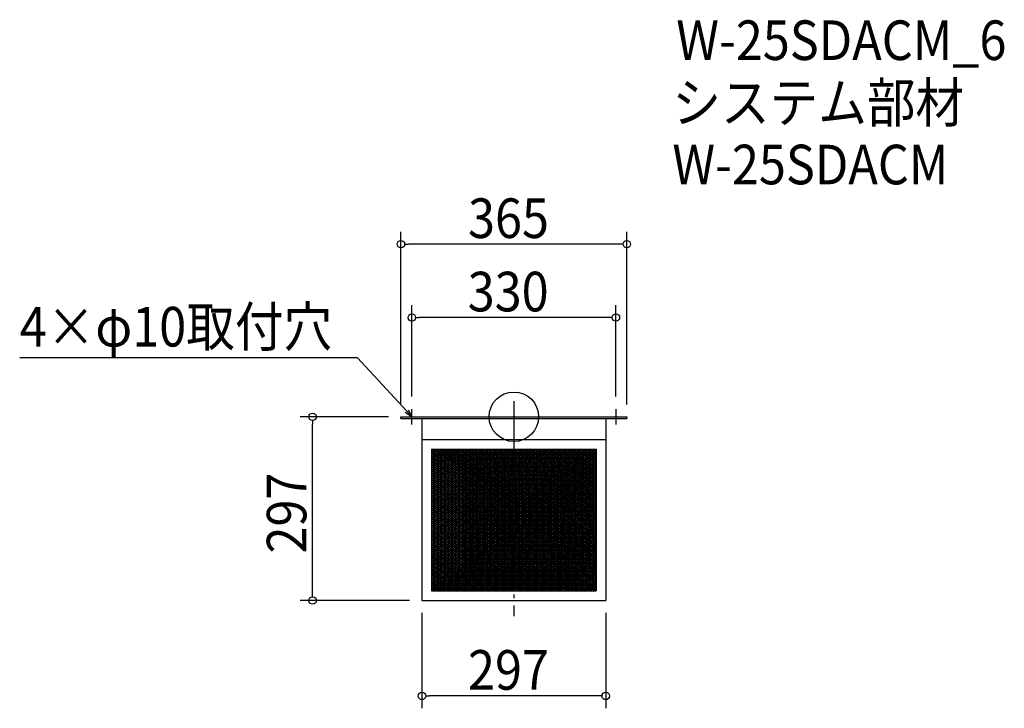
# Model space of a CAD drawing. Extents: x -799 to 793, y -471 to 642.
import ezdxf

# ---------------------------------------------------------------- set-up
doc = ezdxf.new("R2010")
doc.units = 0
doc.header["$LTSCALE"] = 20
doc.header["$MEASUREMENT"] = 0
doc.header["$PDMODE"] = 3
doc.header["$PDSIZE"] = -2
doc.linetypes.add('DASHDOT', pattern=[5.5, 4, -0.6, 0.3, -0.6])
doc.layers.get('0').update_dxf_attribs({"linetype": 'CONTINUOUS'})
for name, color, linetype in [('ARRANGE', 1, 'CONTINUOUS'), ('BASIS', 6, 'DASHDOT'), ('DETAIL', 5, 'CONTINUOUS'), ('ETC', 61, 'CONTINUOUS'), ('NOTE', 4, 'CONTINUOUS'), ('OUTLINE', 3, 'CONTINUOUS'), ('SIZE', 30, 'CONTINUOUS')]:
    doc.layers.add(name, color=color, linetype=linetype)
doc.styles.get("Standard").update_dxf_attribs({"font": 'SIMPLEX.shx', "width": 0.9, "height": 64, "bigfont": 'BIGFONT.shx'})

# ---------------------------------------------------------------- blocks, each defined once
blk = doc.blocks.new('_OPEN30')
at = {"color": 0, "linetype": 'ByBlock'}
for p, q in [((-1, 0.27), (0, 0)), ((0, 0), (-1, -0.27)), ((0, 0), (-1, 0))]:
    blk.add_line(p, q, dxfattribs=at)
blk = doc.blocks.new('*U66')
at = {"layer": 'NOTE'}
blk.add_lwpolyline([(-173.1, 8.8), (-252.9, 95.5), (-798.7, 95.5)], dxfattribs=at)
at = {"layer": 'NOTE', "xscale": 12, "yscale": 12, "zscale": 12, "rotation": 312.6090116116894}
blk.add_blockref('_OPEN30', (-165, 0), dxfattribs=at)
blk = doc.blocks.new('*U67')
at = {"layer": 'NOTE', "width": 0.9}
blk.add_text('4×φ10取付穴', height=64, dxfattribs=at).set_placement((-798.7, 113.5))
blk = doc.blocks.new('*X68')
at = {"color": 0}
for p, q in [((-132.9, -83.2), (-87, -52.6)), ((-132.9, -80.2), (-91.5, -52.6)), ((-132.9, -77.2), (-96, -52.6)), ((-132.9, -74.2), (-100.5, -52.6)), ((-132.9, -71.2), (-105, -52.6)), ((-132.9, -68.2), (-109.5, -52.6)), ((-132.9, -65.2), (-114, -52.6)), ((-132.9, -62.2), (-118.5, -52.6)), ((-132.9, -59.2), (-123, -52.6)), ((-132.9, -56.2), (-127.5, -52.6)), ((-132.9, -53.2), (-132, -52.6)), ((-132.9, -86.2), (-82.9, -52.8)), ((-132.9, -89.2), (-82.9, -55.8)), ((-132.9, -92.2), (-82.9, -58.8)), ((-132.9, -95.2), (-82.9, -61.8)), ((-82.9, -193.8), (129, -52.6)), ((-82.9, -190.8), (124.5, -52.6)), ((-82.9, -187.8), (120, -52.6)), ((-82.9, -184.8), (115.5, -52.6)), ((-82.9, -181.8), (111, -52.6)), ((-82.9, -178.8), (106.5, -52.6)), ((-82.9, -175.8), (102, -52.6)), ((-82.9, -172.8), (97.5, -52.6)), ((-82.9, -169.8), (93, -52.6)), ((-82.9, -166.8), (88.5, -52.6)), ((-82.9, -163.8), (84, -52.6)), ((-82.9, -160.8), (79.5, -52.6)), ((-82.9, -157.8), (75, -52.6)), ((-82.9, -154.8), (70.5, -52.6)), ((-82.9, -151.8), (66, -52.6)), ((-82.9, -148.8), (61.5, -52.6)), ((-82.9, -145.8), (57, -52.6)), ((-82.9, -142.8), (52.5, -52.6)), ((-82.9, -139.8), (48, -52.6)), ((-82.9, -136.8), (43.5, -52.6)), ((-82.9, -133.8), (39, -52.6)), ((-82.9, -130.8), (34.5, -52.6)), ((-82.9, -127.8), (30, -52.6)), ((-82.9, -124.8), (25.5, -52.6)), ((-82.9, -121.8), (21, -52.6)), ((-82.9, -118.8), (16.5, -52.6)), ((-82.9, -115.8), (12, -52.6)), ((-82.9, -112.8), (7.5, -52.6)), ((-82.9, -109.8), (3, -52.6)), ((-82.9, -106.8), (-1.5, -52.6)), ((-82.9, -103.8), (-6, -52.6)), ((-82.9, -100.8), (-10.5, -52.6)), ((-82.9, -97.8), (-15, -52.6)), ((-82.9, -94.8), (-19.5, -52.6)), ((-82.9, -91.8), (-24, -52.6)), ((-82.9, -88.8), (-28.5, -52.6)), ((-82.9, -85.8), (-33, -52.6)), ((-82.9, -82.8), (-37.5, -52.6)), ((-82.9, -79.8), (-42, -52.6)), ((-82.9, -76.8), (-46.5, -52.6)), ((-82.9, -73.8), (-51, -52.6)), ((-82.9, -70.8), (-55.5, -52.6)), ((-82.9, -67.8), (-60, -52.6)), ((-82.9, -64.8), (-64.5, -52.6)), ((-82.9, -61.8), (-69, -52.6)), ((-82.9, -58.8), (-73.5, -52.6)), ((-82.9, -55.8), (-78, -52.6)), ((-82.9, -52.8), (-82.5, -52.6)), ((-82.9, -196.8), (132.9, -53)), ((-82.9, -199.8), (132.9, -56)), ((-82.9, -202.8), (132.9, -59)), ((-82.9, -205.8), (132.9, -62)), ((-132.9, -98.2), (-82.9, -64.8)), ((-132.9, -101.2), (-82.9, -67.8)), ((-132.9, -104.2), (-82.9, -70.8)), ((-132.9, -107.2), (-82.9, -73.8)), ((-132.9, -110.2), (-82.9, -76.8)), ((-82.9, -208.8), (132.9, -65)), ((-82.9, -211.8), (132.9, -68)), ((-82.9, -214.8), (132.9, -71)), ((-82.9, -217.8), (132.9, -74)), ((-82.9, -220.8), (132.9, -77)), ((-132.9, -113.2), (-82.9, -79.8)), ((-132.9, -116.2), (-82.9, -82.8)), ((-132.9, -119.2), (-82.9, -85.8)), ((-132.9, -122.2), (-82.9, -88.8)), ((-132.9, -125.2), (-82.9, -91.8)), ((-132.9, -128.2), (-82.9, -94.8)), ((-82.9, -223.8), (132.9, -80)), ((-82.9, -226.8), (132.9, -83)), ((-82.9, -229.8), (132.9, -86)), ((-82.9, -232.8), (132.9, -89)), ((-82.9, -235.8), (132.9, -92)), ((-82.9, -238.8), (132.9, -95)), ((-132.9, -131.2), (-82.9, -97.8)), ((-132.9, -134.2), (-82.9, -100.8)), ((-132.9, -137.2), (-82.9, -103.8)), ((-132.9, -140.2), (-82.9, -106.8)), ((-132.9, -143.2), (-82.9, -109.8)), ((-82.9, -241.8), (132.9, -98)), ((-82.9, -244.8), (132.9, -101)), ((-80.7, -246.4), (132.9, -104)), ((-76.2, -246.4), (132.9, -107)), ((-71.7, -246.4), (132.9, -110)), ((-132.9, -146.2), (-82.9, -112.8)), ((-132.9, -149.2), (-82.9, -115.8)), ((-132.9, -152.2), (-82.9, -118.8)), ((-132.9, -155.2), (-82.9, -121.8)), ((-132.9, -158.2), (-82.9, -124.8)), ((-67.2, -246.4), (132.9, -113)), ((-62.7, -246.4), (132.9, -116)), ((-58.2, -246.4), (132.9, -119)), ((-53.7, -246.4), (132.9, -122)), ((-49.2, -246.4), (132.9, -125)), ((-132.9, -161.2), (-82.9, -127.8)), ((-132.9, -164.2), (-82.9, -130.8)), ((-132.9, -167.2), (-82.9, -133.8)), ((-132.9, -170.2), (-82.9, -136.8)), ((-132.9, -173.2), (-82.9, -139.8)), ((-132.9, -176.2), (-82.9, -142.8)), ((-44.7, -246.4), (132.9, -128)), ((-40.2, -246.4), (132.9, -131)), ((-35.7, -246.4), (132.9, -134)), ((-31.2, -246.4), (132.9, -137)), ((-26.7, -246.4), (132.9, -140)), ((-22.2, -246.4), (132.9, -143)), ((-132.9, -179.2), (-82.9, -145.8)), ((-132.9, -182.2), (-82.9, -148.8)), ((-132.9, -185.2), (-82.9, -151.8)), ((-132.9, -188.2), (-82.9, -154.8)), ((-132.9, -191.2), (-82.9, -157.8)), ((-17.7, -246.4), (132.9, -146)), ((-13.2, -246.4), (132.9, -149)), ((-8.7, -246.4), (132.9, -152)), ((-4.2, -246.4), (132.9, -155)), ((0.3, -246.4), (132.9, -158)), ((-132.9, -194.2), (-82.9, -160.8)), ((-132.9, -197.2), (-82.9, -163.8)), ((-132.9, -200.2), (-82.9, -166.8)), ((-132.9, -203.2), (-82.9, -169.8)), ((-132.9, -206.2), (-82.9, -172.8)), ((4.8, -246.4), (132.9, -161)), ((9.3, -246.4), (132.9, -164)), ((13.8, -246.4), (132.9, -167)), ((18.3, -246.4), (132.9, -170)), ((22.8, -246.4), (132.9, -173)), ((-132.9, -209.2), (-82.9, -175.8)), ((-132.9, -212.2), (-82.9, -178.8)), ((-132.9, -215.2), (-82.9, -181.8)), ((-132.9, -218.2), (-82.9, -184.8)), ((-132.9, -221.2), (-82.9, -187.8)), ((-132.9, -224.2), (-82.9, -190.8)), ((27.3, -246.4), (132.9, -176)), ((31.8, -246.4), (132.9, -179)), ((36.3, -246.4), (132.9, -182)), ((40.8, -246.4), (132.9, -185)), ((45.3, -246.4), (132.9, -188)), ((49.8, -246.4), (132.9, -191)), ((-132.9, -227.2), (-82.9, -193.8)), ((-132.9, -230.2), (-82.9, -196.8)), ((-132.9, -233.2), (-82.9, -199.8)), ((-132.9, -236.2), (-82.9, -202.8)), ((-132.9, -239.2), (-82.9, -205.8)), ((54.3, -246.4), (132.9, -194)), ((58.8, -246.4), (132.9, -197)), ((63.3, -246.4), (132.9, -200)), ((67.8, -246.4), (132.9, -203)), ((72.3, -246.4), (132.9, -206)), ((-132.9, -242.2), (-82.9, -208.8)), ((-132.9, -245.2), (-82.9, -211.8)), ((-132.9, -248.2), (-82.9, -214.8)), ((-132.9, -251.2), (-82.9, -217.8)), ((-132.9, -254.2), (-82.9, -220.8)), ((76.8, -246.4), (132.9, -209)), ((81.3, -246.4), (132.9, -212)), ((85.8, -246.4), (132.9, -215)), ((90.3, -246.4), (132.9, -218)), ((94.8, -246.4), (132.9, -221)), ((-132.9, -257.2), (-82.9, -223.8)), ((-132.9, -260.2), (-82.9, -226.8)), ((-132.9, -263.2), (-82.9, -229.8)), ((-132.9, -266.2), (-82.9, -232.8)), ((-132.9, -269.2), (-82.9, -235.8)), ((99.3, -246.4), (132.9, -224)), ((103.8, -246.4), (132.9, -227)), ((108.3, -246.4), (132.9, -230)), ((112.8, -246.4), (132.9, -233)), ((117.3, -246.4), (132.9, -236)), ((-132.9, -272.2), (-82.9, -238.8)), ((-132.9, -275.2), (-82.9, -241.8)), ((-132.9, -278.2), (-82.9, -244.8)), ((-132.9, -281.2), (-80.7, -246.4)), ((-128.7, -281.4), (-76.2, -246.4)), ((-124.2, -281.4), (-71.7, -246.4)), ((-119.7, -281.4), (-67.2, -246.4)), ((-115.2, -281.4), (-62.7, -246.4)), ((-110.7, -281.4), (-58.2, -246.4)), ((-106.2, -281.4), (-53.7, -246.4)), ((-101.7, -281.4), (-49.2, -246.4)), ((-97.2, -281.4), (-44.7, -246.4)), ((-92.7, -281.4), (-40.2, -246.4)), ((-88.2, -281.4), (-35.7, -246.4)), ((-83.7, -281.4), (-31.2, -246.4)), ((-79.2, -281.4), (-26.7, -246.4)), ((-74.7, -281.4), (-22.2, -246.4)), ((-70.2, -281.4), (-17.7, -246.4)), ((-65.7, -281.4), (-13.2, -246.4)), ((-61.2, -281.4), (-8.7, -246.4)), ((-56.7, -281.4), (-4.2, -246.4)), ((-52.2, -281.4), (0.3, -246.4)), ((-47.7, -281.4), (4.8, -246.4)), ((-43.2, -281.4), (9.3, -246.4)), ((-38.7, -281.4), (13.8, -246.4)), ((-34.2, -281.4), (18.3, -246.4)), ((-29.7, -281.4), (22.8, -246.4)), ((-25.2, -281.4), (27.3, -246.4)), ((-20.7, -281.4), (31.8, -246.4)), ((-16.2, -281.4), (36.3, -246.4)), ((-11.7, -281.4), (40.8, -246.4)), ((-7.2, -281.4), (45.3, -246.4)), ((-2.7, -281.4), (49.8, -246.4)), ((1.8, -281.4), (54.3, -246.4)), ((6.3, -281.4), (58.8, -246.4)), ((10.8, -281.4), (63.3, -246.4)), ((15.3, -281.4), (67.8, -246.4)), ((19.8, -281.4), (72.3, -246.4)), ((24.3, -281.4), (76.8, -246.4)), ((28.8, -281.4), (81.3, -246.4)), ((33.3, -281.4), (85.8, -246.4)), ((37.8, -281.4), (90.3, -246.4)), ((42.3, -281.4), (94.8, -246.4)), ((46.8, -281.4), (99.3, -246.4)), ((51.3, -281.4), (103.8, -246.4)), ((55.8, -281.4), (108.3, -246.4)), ((60.3, -281.4), (112.8, -246.4)), ((64.8, -281.4), (117.3, -246.4)), ((69.3, -281.4), (121.8, -246.4)), ((73.8, -281.4), (126.3, -246.4)), ((78.3, -281.4), (130.8, -246.4)), ((82.8, -281.4), (132.9, -248)), ((87.3, -281.4), (132.9, -251)), ((91.8, -281.4), (132.9, -254)), ((121.8, -246.4), (132.9, -239)), ((126.3, -246.4), (132.9, -242)), ((130.8, -246.4), (132.9, -245)), ((96.3, -281.4), (132.9, -257)), ((100.8, -281.4), (132.9, -260)), ((105.3, -281.4), (132.9, -263)), ((109.8, -281.4), (132.9, -266)), ((114.3, -281.4), (132.9, -269)), ((118.8, -281.4), (132.9, -272)), ((123.3, -281.4), (132.9, -275)), ((127.8, -281.4), (132.9, -278)), ((132.3, -281.4), (132.9, -281))]:
    blk.add_line(p, q, dxfattribs=at)
blk = doc.blocks.new('*X69')
at = {"color": 0}
for p, q in [((-132.9, -54), (-82.9, -87.4)), ((-132.9, -57), (-82.9, -90.4)), ((-132.9, -60), (-82.9, -93.4)), ((-132.9, -63), (-82.9, -96.4)), ((-130.5, -52.6), (-82.9, -84.4)), ((-126, -52.6), (-82.9, -81.4)), ((-121.5, -52.6), (-82.9, -78.4)), ((-117, -52.6), (-82.9, -75.4)), ((-112.5, -52.6), (-82.9, -72.4)), ((-108, -52.6), (-82.9, -69.4)), ((-103.5, -52.6), (-82.9, -66.4)), ((-99, -52.6), (-82.9, -63.4)), ((-94.5, -52.6), (-82.9, -60.4)), ((-90, -52.6), (-82.9, -57.4)), ((-85.5, -52.6), (-82.9, -54.4)), ((-82.9, -54.4), (132.9, -198.2)), ((-82.9, -57.4), (132.9, -201.2)), ((-82.9, -60.4), (132.9, -204.2)), ((-82.9, -63.4), (132.9, -207.2)), ((-81, -52.6), (132.9, -195.2)), ((-76.5, -52.6), (132.9, -192.2)), ((-72, -52.6), (132.9, -189.2)), ((-67.5, -52.6), (132.9, -186.2)), ((-63, -52.6), (132.9, -183.2)), ((-58.5, -52.6), (132.9, -180.2)), ((-54, -52.6), (132.9, -177.2)), ((-49.5, -52.6), (132.9, -174.2)), ((-45, -52.6), (132.9, -171.2)), ((-40.5, -52.6), (132.9, -168.2)), ((-36, -52.6), (132.9, -165.2)), ((-31.5, -52.6), (132.9, -162.2)), ((-27, -52.6), (132.9, -159.2)), ((-22.5, -52.6), (132.9, -156.2)), ((-18, -52.6), (132.9, -153.2)), ((-13.5, -52.6), (132.9, -150.2)), ((-9, -52.6), (132.9, -147.2)), ((-4.5, -52.6), (132.9, -144.2)), ((0, -52.6), (132.9, -141.2)), ((4.5, -52.6), (132.9, -138.2)), ((9, -52.6), (132.9, -135.2)), ((13.5, -52.6), (132.9, -132.2)), ((18, -52.6), (132.9, -129.2)), ((22.5, -52.6), (132.9, -126.2)), ((27, -52.6), (132.9, -123.2)), ((31.5, -52.6), (132.9, -120.2)), ((36, -52.6), (132.9, -117.2)), ((40.5, -52.6), (132.9, -114.2)), ((45, -52.6), (132.9, -111.2)), ((49.5, -52.6), (132.9, -108.2)), ((54, -52.6), (132.9, -105.2)), ((58.5, -52.6), (132.9, -102.2)), ((63, -52.6), (132.9, -99.2)), ((67.5, -52.6), (132.9, -96.2)), ((72, -52.6), (132.9, -93.2)), ((76.5, -52.6), (132.9, -90.2)), ((81, -52.6), (132.9, -87.2)), ((85.5, -52.6), (132.9, -84.2)), ((90, -52.6), (132.9, -81.2)), ((94.5, -52.6), (132.9, -78.2)), ((99, -52.6), (132.9, -75.2)), ((103.5, -52.6), (132.9, -72.2)), ((108, -52.6), (132.9, -69.2)), ((112.5, -52.6), (132.9, -66.2)), ((117, -52.6), (132.9, -63.2)), ((121.5, -52.6), (132.9, -60.2)), ((126, -52.6), (132.9, -57.2)), ((130.5, -52.6), (132.9, -54.2)), ((-132.9, -66), (-82.9, -99.4)), ((-132.9, -69), (-82.9, -102.4)), ((-132.9, -72), (-82.9, -105.4)), ((-132.9, -75), (-82.9, -108.4)), ((-132.9, -78), (-82.9, -111.4)), ((-82.9, -66.4), (132.9, -210.2)), ((-82.9, -69.4), (132.9, -213.2)), ((-82.9, -72.4), (132.9, -216.2)), ((-82.9, -75.4), (132.9, -219.2)), ((-82.9, -78.4), (132.9, -222.2)), ((-132.9, -81), (-82.9, -114.4)), ((-132.9, -84), (-82.9, -117.4)), ((-132.9, -87), (-82.9, -120.4)), ((-132.9, -90), (-82.9, -123.4)), ((-132.9, -93), (-82.9, -126.4)), ((-82.9, -81.4), (132.9, -225.2)), ((-82.9, -84.4), (132.9, -228.2)), ((-82.9, -87.4), (132.9, -231.2)), ((-82.9, -90.4), (132.9, -234.2)), ((-82.9, -93.4), (132.9, -237.2)), ((-132.9, -96), (-82.9, -129.4)), ((-132.9, -99), (-82.9, -132.4)), ((-132.9, -102), (-82.9, -135.4)), ((-132.9, -105), (-82.9, -138.4)), ((-132.9, -108), (-82.9, -141.4)), ((-132.9, -111), (-82.9, -144.4)), ((-82.9, -96.4), (132.9, -240.2)), ((-82.9, -99.4), (132.9, -243.2)), ((-82.9, -102.4), (132.9, -246.2)), ((-82.9, -105.4), (128.7, -246.4)), ((-82.9, -108.4), (124.2, -246.4)), ((-82.9, -111.4), (119.7, -246.4)), ((-132.9, -114), (-82.9, -147.4)), ((-132.9, -117), (-82.9, -150.4)), ((-132.9, -120), (-82.9, -153.4)), ((-132.9, -123), (-82.9, -156.4)), ((-132.9, -126), (-82.9, -159.4)), ((-82.9, -114.4), (115.2, -246.4)), ((-82.9, -117.4), (110.7, -246.4)), ((-82.9, -120.4), (106.2, -246.4)), ((-82.9, -123.4), (101.7, -246.4)), ((-82.9, -126.4), (97.2, -246.4)), ((-132.9, -129), (-82.9, -162.4)), ((-132.9, -132), (-82.9, -165.4)), ((-132.9, -135), (-82.9, -168.4)), ((-132.9, -138), (-82.9, -171.4)), ((-132.9, -141), (-82.9, -174.4)), ((-82.9, -129.4), (92.7, -246.4)), ((-82.9, -132.4), (88.2, -246.4)), ((-82.9, -135.4), (83.7, -246.4)), ((-82.9, -138.4), (79.2, -246.4)), ((-82.9, -141.4), (74.7, -246.4)), ((-132.9, -144), (-82.9, -177.4)), ((-132.9, -147), (-82.9, -180.4)), ((-132.9, -150), (-82.9, -183.4)), ((-132.9, -153), (-82.9, -186.4)), ((-132.9, -156), (-82.9, -189.4)), ((-132.9, -159), (-82.9, -192.4)), ((-82.9, -144.4), (70.2, -246.4)), ((-82.9, -147.4), (65.7, -246.4)), ((-82.9, -150.4), (61.2, -246.4)), ((-82.9, -153.4), (56.7, -246.4)), ((-82.9, -156.4), (52.2, -246.4)), ((-132.9, -162), (-82.9, -195.4)), ((-132.9, -165), (-82.9, -198.4)), ((-132.9, -168), (-82.9, -201.4)), ((-132.9, -171), (-82.9, -204.4)), ((-132.9, -174), (-82.9, -207.4)), ((-82.9, -159.4), (47.7, -246.4)), ((-82.9, -162.4), (43.2, -246.4)), ((-82.9, -165.4), (38.7, -246.4)), ((-82.9, -168.4), (34.2, -246.4)), ((-82.9, -171.4), (29.7, -246.4)), ((-82.9, -174.4), (25.2, -246.4)), ((-132.9, -177), (-82.9, -210.4)), ((-132.9, -180), (-82.9, -213.4)), ((-132.9, -183), (-82.9, -216.4)), ((-132.9, -186), (-82.9, -219.4)), ((-132.9, -189), (-82.9, -222.4)), ((-82.9, -177.4), (20.7, -246.4)), ((-82.9, -180.4), (16.2, -246.4)), ((-82.9, -183.4), (11.7, -246.4)), ((-82.9, -186.4), (7.2, -246.4)), ((-82.9, -189.4), (2.7, -246.4)), ((-132.9, -192), (-82.9, -225.4)), ((-132.9, -195), (-82.9, -228.4)), ((-132.9, -198), (-82.9, -231.4)), ((-132.9, -201), (-82.9, -234.4)), ((-132.9, -204), (-82.9, -237.4)), ((-82.9, -192.4), (-1.8, -246.4)), ((-82.9, -195.4), (-6.3, -246.4)), ((-82.9, -198.4), (-10.8, -246.4)), ((-82.9, -201.4), (-15.3, -246.4)), ((-82.9, -204.4), (-19.8, -246.4)), ((-132.9, -207), (-82.9, -240.4)), ((-132.9, -210), (-82.9, -243.4)), ((-132.9, -213), (-82.9, -246.4)), ((-132.9, -216), (-34.8, -281.4)), ((-132.9, -219), (-39.3, -281.4)), ((-132.9, -222), (-43.8, -281.4)), ((-82.9, -207.4), (-24.3, -246.4)), ((-82.9, -210.4), (-28.8, -246.4)), ((-82.9, -213.4), (-33.3, -246.4)), ((-82.9, -216.4), (-37.8, -246.4)), ((-82.9, -219.4), (-42.3, -246.4)), ((-82.9, -222.4), (-46.8, -246.4)), ((-132.9, -225), (-48.3, -281.4)), ((-132.9, -228), (-52.8, -281.4)), ((-132.9, -231), (-57.3, -281.4)), ((-132.9, -234), (-61.8, -281.4)), ((-132.9, -237), (-66.3, -281.4)), ((-82.9, -225.4), (-51.3, -246.4)), ((-82.9, -228.4), (-55.8, -246.4)), ((-82.9, -231.4), (-60.3, -246.4)), ((-82.9, -234.4), (-64.8, -246.4)), ((-82.9, -237.4), (-69.3, -246.4)), ((-132.9, -240), (-70.8, -281.4)), ((-132.9, -243), (-75.3, -281.4)), ((-132.9, -246), (-79.8, -281.4)), ((-132.9, -249), (-84.3, -281.4)), ((-132.9, -252), (-88.8, -281.4)), ((-82.9, -240.4), (-73.8, -246.4)), ((-82.9, -243.4), (-78.3, -246.4)), ((-82.9, -246.4), (-82.8, -246.4)), ((-82.8, -246.4), (-30.3, -281.4)), ((-78.3, -246.4), (-25.8, -281.4)), ((-73.8, -246.4), (-21.3, -281.4)), ((-69.3, -246.4), (-16.8, -281.4)), ((-64.8, -246.4), (-12.3, -281.4)), ((-60.3, -246.4), (-7.8, -281.4)), ((-55.8, -246.4), (-3.3, -281.4)), ((-51.3, -246.4), (1.2, -281.4)), ((-46.8, -246.4), (5.7, -281.4)), ((-42.3, -246.4), (10.2, -281.4)), ((-37.8, -246.4), (14.7, -281.4)), ((-33.3, -246.4), (19.2, -281.4)), ((-28.8, -246.4), (23.7, -281.4)), ((-24.3, -246.4), (28.2, -281.4)), ((-19.8, -246.4), (32.7, -281.4)), ((-15.3, -246.4), (37.2, -281.4)), ((-10.8, -246.4), (41.7, -281.4)), ((-6.3, -246.4), (46.2, -281.4)), ((-1.8, -246.4), (50.7, -281.4)), ((2.7, -246.4), (55.2, -281.4)), ((7.2, -246.4), (59.7, -281.4)), ((11.7, -246.4), (64.2, -281.4)), ((16.2, -246.4), (68.7, -281.4)), ((20.7, -246.4), (73.2, -281.4)), ((25.2, -246.4), (77.7, -281.4)), ((29.7, -246.4), (82.2, -281.4)), ((34.2, -246.4), (86.7, -281.4)), ((38.7, -246.4), (91.2, -281.4)), ((43.2, -246.4), (95.7, -281.4)), ((47.7, -246.4), (100.2, -281.4)), ((52.2, -246.4), (104.7, -281.4)), ((56.7, -246.4), (109.2, -281.4)), ((61.2, -246.4), (113.7, -281.4)), ((65.7, -246.4), (118.2, -281.4)), ((70.2, -246.4), (122.7, -281.4)), ((74.7, -246.4), (127.2, -281.4)), ((79.2, -246.4), (131.7, -281.4)), ((83.7, -246.4), (132.9, -279.2)), ((88.2, -246.4), (132.9, -276.2)), ((92.7, -246.4), (132.9, -273.2)), ((97.2, -246.4), (132.9, -270.2)), ((101.7, -246.4), (132.9, -267.2)), ((106.2, -246.4), (132.9, -264.2)), ((110.7, -246.4), (132.9, -261.2)), ((115.2, -246.4), (132.9, -258.2)), ((119.7, -246.4), (132.9, -255.2)), ((124.2, -246.4), (132.9, -252.2)), ((128.7, -246.4), (132.9, -249.2)), ((-132.9, -255), (-93.3, -281.4)), ((-132.9, -258), (-97.8, -281.4)), ((-132.9, -261), (-102.3, -281.4)), ((-132.9, -264), (-106.8, -281.4)), ((-132.9, -267), (-111.3, -281.4)), ((-132.9, -270), (-115.8, -281.4)), ((-132.9, -273), (-120.3, -281.4)), ((-132.9, -276), (-124.8, -281.4)), ((-132.9, -279), (-129.3, -281.4))]:
    blk.add_line(p, q, dxfattribs=at)
blk = doc.blocks.new('_DOTBLANK')
at = {"color": 0, "linetype": 'ByBlock'}
blk.add_line((-0.5, 0), (-1, 0), dxfattribs=at)
blk.add_circle((0, 0), 0.5, dxfattribs=at)

msp = doc.modelspace()

# ---------------------------------------------------------------- linework, layer by layer
at = {"layer": 'ARRANGE'}
msp.add_circle((0, 0), 40, dxfattribs=at)
msp.add_point((0, 0), dxfattribs=at)
at = {"layer": 'BASIS'}
msp.add_line((0, 25), (0, -322), dxfattribs=at)
at = {"layer": 'DETAIL'}
for p, q in [((-182.5, 0), (-182.5, -2.6)), ((182.5, 0), (182.5, -2.6)), ((-148.5, -2.6), (-148.5, -297)), ((148.5, -2.6), (148.5, -297)), ((-148.5, -37), (148.5, -37)), ((-132.9, -52.6), (-132.9, -281.4)), ((-132.9, -52.6), (132.9, -52.6)), ((-132.9, -52.6), (-132.9, -281.4)), ((-132.9, -52.6), (132.9, -52.6)), ((-132.9, -52.6), (132.9, -52.6)), ((-132.9, -52.6), (-132.9, -281.4)), ((-132.9, -52.6), (132.9, -52.6)), ((-132.9, -52.6), (-132.9, -281.4)), ((132.9, -52.6), (132.9, -281.4)), ((132.9, -52.6), (132.9, -281.4)), ((132.9, -52.6), (132.9, -281.4)), ((132.9, -52.6), (132.9, -281.4)), ((-132.9, -281.4), (132.9, -281.4)), ((-132.9, -281.4), (132.9, -281.4)), ((-132.9, -281.4), (132.9, -281.4)), ((-132.9, -281.4), (132.9, -281.4)), ((-148.5, -297), (148.5, -297))]:
    msp.add_line(p, q, dxfattribs=at)
for points in [[(-182.5, 0), (182.5, 0)], [(-182.5, -2.6), (182.5, -2.6)]]:
    msp.add_lwpolyline(points, dxfattribs=at)
at = {"layer": 'NOTE'}
for p, q in [((-177.5, 0), (-152.5, 0)), ((-165, -12.5), (-165, 12.5)), ((152.5, 0), (177.5, 0)), ((165, 12.5), (165, -12.5))]:
    msp.add_line(p, q, dxfattribs=at)
at = {"layer": 'OUTLINE'}
for p, q in [((-182.5, -2.6), (-182.5, 0)), ((-182.5, 0), (182.5, 0)), ((182.5, 0), (182.5, -2.6)), ((-148.5, -2.6), (-148.5, -297)), ((-148.5, -2.6), (-148.5, -297)), ((148.5, -2.6), (148.5, -297)), ((-148.5, -37), (148.5, -37)), ((-148.5, -297), (148.5, -297)), ((-148.5, -297), (148.5, -297))]:
    msp.add_line(p, q, dxfattribs=at)
msp.add_lwpolyline([(-182.5, -2.6), (182.5, -2.6)], dxfattribs=at)
at = {"layer": 'SIZE'}
for p, q in [((-182.5, 20), (-182.5, 298.9)), ((182.5, 20), (182.5, 298.9)), ((170.5, 278.9), (-170.5, 278.9)), ((-165, 32.5), (-165, 180.3)), ((165, 32.5), (165, 180.3)), ((153, 160.3), (-153, 160.3)), ((-202.5, 0), (-345.3, 0)), ((-325.3, -285), (-325.3, -12)), ((-168.5, -297), (-345.3, -297)), ((-148.5, -317), (-148.5, -471.1)), ((148.5, -317), (148.5, -471.1)), ((136.5, -451.1), (-136.5, -451.1))]:
    msp.add_line(p, q, dxfattribs=at)

# ---------------------------------------------------------------- block references
for name in ['*U67', '*U66']:
    msp.add_blockref(name, (0, 0))
at = {"layer": 'DETAIL'}
for name in ['*X68', '*X69']:
    msp.add_blockref(name, (0, 0), dxfattribs=at)
at = {"layer": 'SIZE', "xscale": 12, "yscale": 12, "zscale": 12}
for p, rotation in [((-182.5, 278.9), 180), ((-165, 160.3), 180), ((-325.3, 0), 90), ((-325.3, -297), 270), ((-148.5, -451.1), 180)]:
    msp.add_blockref('_DOTBLANK', p, dxfattribs=dict(at, rotation=rotation))
for p in [(182.5, 278.9), (165, 160.3), (148.5, -451.1)]:
    msp.add_blockref('_DOTBLANK', p, dxfattribs=at)

# ---------------------------------------------------------------- texts
at = {"layer": 'ETC', "width": 0.9}
for s, p in [('W-25SDACM_6', (262.5, 576.5)), ('システム部材', (256.2, 475.6)), ('W-25SDACM', (256.2, 375.6))]:
    msp.add_text(s, height=64, dxfattribs=at).set_placement(p)
at = {"layer": 'SIZE', "width": 0.9}
for s, p in [('365', (-74.1, 288.9)), ('330', (-74.6, 170.3)), ('297', (-74.1, -441.1))]:
    msp.add_text(s, height=64, dxfattribs=at).set_placement(p)
msp.add_text('297', height=64, rotation=90, dxfattribs=at).set_placement((-335.3, -221))

doc.saveas('drawing.dxf')
